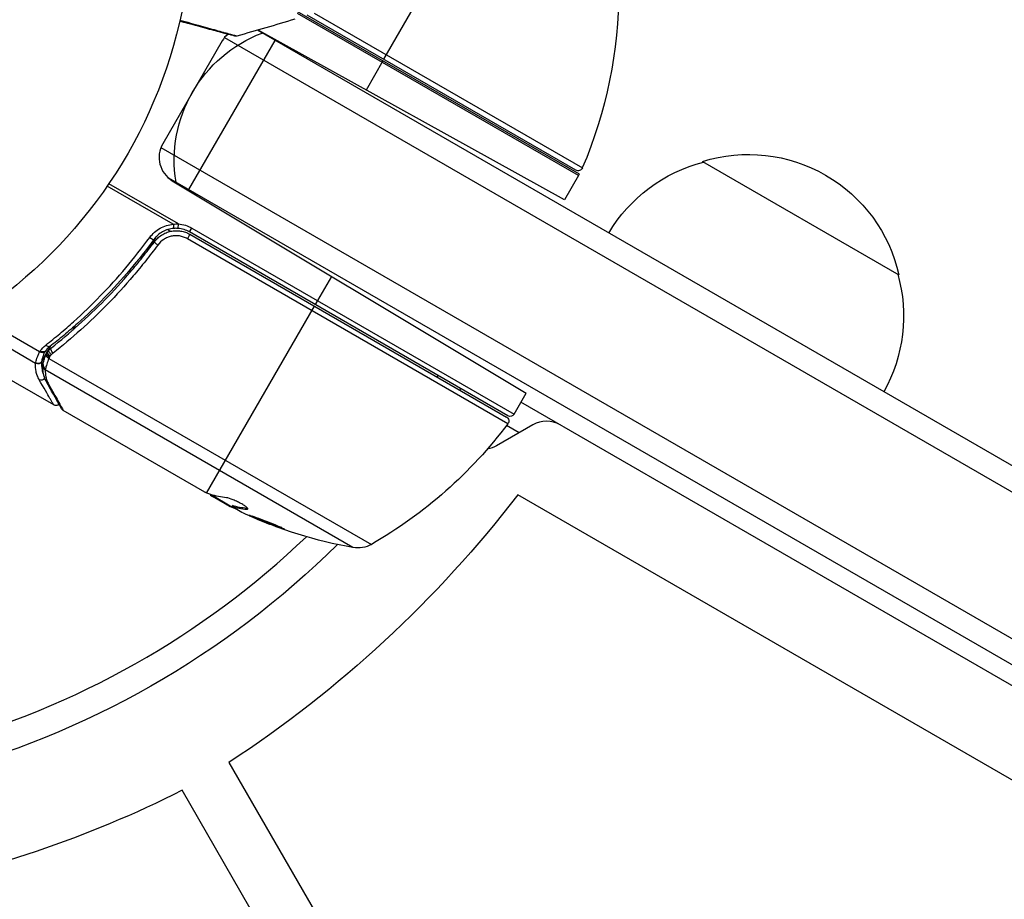
# Model space of a CAD drawing. Units: millimetres. Extents: x -5956 to 7587, y -4837 to 6099.
# Drawn here: x -903 to -794, y 432 to 529 of the extents above; entities that cross this region are included whole.
import ezdxf

# ---------------------------------------------------------------- set-up
doc = ezdxf.new("R2010")
doc.units = ezdxf.units.MM
doc.header["$LTSCALE"] = 20
doc.layers.add('2d', color=230, linetype='Continuous')

msp = doc.modelspace()

# ---------------------------------------------------------------- linework, layer by layer
at = {"layer": '2d'}
for p, q in [((-862.87, 524.97), (-857.36, 534.5)), ((-841.32, 512.3), (-876.01, 532.32)), ((-841.4, 512.15), (-872.37, 530.03)), ((-841.7, 512.75), (-871.32, 529.85)), ((-870.55, 530.05), (-840.99, 512.98)), ((-622.17, 381.15), (-876.81, 528.17)), ((-842.96, 509.46), (-876.64, 528.13)), ((-880.69, 527), (-887.24, 515.65)), ((-874.89, 527.05), (-884.39, 510.6)), ((-880.44, 527.37), (-621.99, 378.16)), ((-862.97, 524.79), (-864.83, 521.58)), ((-887.44, 515.25), (-628.99, 366.03)), ((-827.75, 513.7), (-806.1, 501.2)), ((-885.51, 506.82), (-893.18, 511.25)), ((-886.6, 511.88), (-631.67, 364.7)), ((-886.19, 511.58), (-847.18, 488.14)), ((-841.4, 512.15), (-842.96, 509.46)), ((-886.09, 506.77), (-893.37, 510.97)), ((-886.41, 505.99), (-886.73, 506.18)), ((-885.55, 506.32), (-885.51, 506.82)), ((-884.29, 505.93), (-884.04, 506.36)), ((-849.19, 485.66), (-884.29, 505.93)), ((-884.04, 506.36), (-848.51, 485.84)), ((-888.72, 504.1), (-887.97, 505.4)), ((-885.56, 505.51), (-885.56, 505.51)), ((-884.24, 505.67), (-884.52, 505.18)), ((-849.19, 484.78), (-884.52, 505.18)), ((-884.24, 505.67), (-849.34, 485.52)), ((-890.4, 501.18), (-890.4, 501.18)), ((-870.41, 497.91), (-868.61, 501.02)), ((-882.4, 477.14), (-870.51, 497.74)), ((-900.81, 492.7), (-907.84, 496.77)), ((-901.25, 491.43), (-909.1, 495.97)), ((-897.15, 495.11), (-896.84, 495.65)), ((-899.91, 492.79), (-899.58, 493.37)), ((-900.58, 491.63), (-900.06, 492.52)), ((-900.12, 492.4), (-900.11, 492.42)), ((-899.78, 491.99), (-864.24, 471.48)), ((-899.25, 486.85), (-907.19, 491.44)), ((-866.27, 471.12), (-900.19, 490.71)), ((-856.98, 489.93), (-856.88, 490.1)), ((-848.51, 485.84), (-847.18, 488.14)), ((-882.61, 477.24), (-898.21, 486.25)), ((-91.28, 50.39), (-847.76, 487.14)), ((-846.44, 484.65), (-850.44, 482.34)), ((-847.94, 483.78), (-849.34, 484.59)), ((-881.92, 476.96), (-879.62, 475.63)), ((-880.37, 475.95), (-881.74, 476.74)), ((-881.25, 476.57), (-881.3, 476.49)), ((-789.82, 443.3), (-848.1, 476.95)), ((-879.94, 475.82), (-879.97, 475.75)), ((-879.61, 475.65), (-879.56, 475.74)), ((-877.95, 475.44), (-878, 475.35)), ((-879.96, 447.43), (-860.17, 413.16)), ((-867.42, 413.72), (-885.11, 444.36))]:
    msp.add_line(p, q, dxfattribs=at)
msp.add_circle((-937.04, 541), 53, dxfattribs=at)
at = {"layer": '2d', "extrusion": (0, 0, -1)}
for centre, radius, start, end in [((886.99, 532.58), 50, 179.8983, 203.0783), ((870.97, 513.83), 15, 350.7035, 69.2965), ((822.68, 497.47), 17, 72.6679, 167.3321), ((823.45, 497.14), 17, 30.6413, 75.8135), ((841.45, 513.18), 0.5, 203.0783, 300), ((844, 513.65), 3, 206.8804, 210), ((885.79, 503.33), 3.5, 94.6608, 120), ((822.58, 496.64), 17, 164.1865, 209.3587), ((857.38, 489.24), 3, 190.5288, 194.534), ((849.59, 485.09), 0.5, 120, 216.9217), ((848.94, 486.09), 0.5, 210, 300), ((889.17, 514.82), 50, 216.9217, 240.1017), ((851.94, 484.94), 3, 240, 261.0012), ((951.03, 556.07), 129.83, 217.5488, 236.8077), ((857.46, 520.34), 49.9, 296.1865, 296.3721), ((857.46, 520.34), 50, 280.1478, 294.4225), ((937.04, 541), 98, 225.2001, 255.5122), ((865.74, 474.08), 3, 240.1017, 280.1478), ((939.55, 551.78), 120.43, 243.1267, 259.7116)]:
    msp.add_arc(centre, radius, start, end, dxfattribs=at)
at = {"layer": '2d'}
for centre, radius, start, end in [((-878.09, 525.5), 3, 131.8128, 150), ((-878.09, 525.5), 3, 61, 63.4764), ((-884.64, 514.15), 3, 150, 239), ((-885.79, 503.33), 3, 60, 85.3392), ((-844.94, 482.05), 3, 60, 120), ((-937.04, 541), 95, 285.2584, 313.7053)]:
    msp.add_arc(centre, radius, start, end, dxfattribs=at)
for centre, major_axis, ratio, start_param, end_param in [((-886.06, 506.82), (-0.038, 0.499), 0.062539, 1.661861, 3.141593), ((-888.61, 505.4), (-0.403, 0.296), 0.159824, 1.588493, 3.141593), ((-899.65, 492.21), (-0.462, 0.191), 0.498291, 0, 1.505044), ((-899.65, 492.23), (-0.462, 0.192), 0.49795, 0, 1.505539), ((-899.58, 492.39), (-0.46, 0.196), 0.494864, -0.000001, 1.511252), ((-899.94, 491.24), (-0.493, 0.086), 0.884978, -0.000013, 1.258086), ((-899.96, 491.12), (-0.5, 0.016), 0.925423, 0.000039, 1.111085), ((-899.58, 489.57), (0.436, 0.245), 0.879292, 3.141593, 3.735574), ((-857.74, 520.5), (25, 43.3), 0.886633, 3.212052, 3.229494), ((-856.15, 519.59), (24.99, 43.28), 0.372483, 3.23016, 3.314259)]:
    msp.add_ellipse(centre, major_axis=major_axis, ratio=ratio, start_param=start_param, end_param=end_param, dxfattribs=at)
at = {"layer": '2d', "extrusion": (0, 0, -1)}
for centre, major_axis, ratio, start_param, end_param in [((-887.75, 504.55), (-0.402, 0.297), 0.164291, 4.693731, 6.283185), ((-900, 493.67), (-0.308, 0.394), 0.453607, 3.141593, 4.531525), ((-899.53, 492.46), (-0.374, 0.332), 0.488334, 4.612807, 6.283185), ((-899.4, 492.6), (-0.348, 0.359), 0.47782, 4.577178, 6.283185), ((-899.21, 492.77), (-0.309, 0.393), 0.459792, 4.529702, 6.283185), ((-900.68, 492.92), (-0.454, 0.209), 0.499491, 3.324237, 4.758438), ((-901.01, 491.84), (-0.498, 0.043), 0.928876, 3.609085, 5.123169), ((-901.01, 491.88), (-0.495, 0.067), 0.916372, 3.561402, 5.070995), ((-900.61, 490.04), (0.432, 0.251), 0.886703, 1.170056, 2.567548), ((-858.45, 520.92), (24.99, 43.29), 0.385779, 2.968909, 3.057634), ((-854.06, 518.38), (24.9, 43.14), 0.438198, 3.098827, 3.176946), ((-856.15, 519.59), (24.94, 43.19), 0.372483, 2.968576, 3.052848)]:
    msp.add_ellipse(centre, major_axis=major_axis, ratio=ratio, start_param=start_param, end_param=end_param, dxfattribs=at)
at = {"layer": '2d'}
for points, knots in [([(-879.32, 527.53), (-879.32, 527.53), (-879.33, 527.53), (-879.34, 527.54), (-879.35, 527.54), (-879.37, 527.54), (-879.37, 527.54), (-879.38, 527.55), (-879.38, 527.55), (-879.43, 527.56), (-879.5, 527.58), (-879.71, 527.64), (-879.85, 527.67), (-880.11, 527.74), (-880.21, 527.77), (-880.41, 527.82), (-880.52, 527.85), (-881.1, 528.01), (-881.67, 528.16), (-882.63, 528.42), (-882.98, 528.51), (-883.7, 528.7), (-884.07, 528.8), (-884.76, 528.99), (-885.07, 529.07), (-885.38, 529.15)], [0.03007316, 0.03007316, 0.03007316, 0.03007316, 0.0365021, 0.0365021, 0.04015231, 0.04015231, 0.04106486, 0.04106486, 0.04197741, 0.04197741, 0.04380252, 0.04380252, 0.04562762, 0.04562762, 0.04654017, 0.04654017, 0.04745273, 0.04745273, 0.05110294, 0.05110294, 0.05292804, 0.05292804, 0.05475315, 0.05475315, 0.05614804, 0.05614804, 0.05614804, 0.05614804]), ([(-885.35, 529.28), (-884.96, 529.17), (-884.57, 529.07), (-883.81, 528.86), (-883.43, 528.75), (-882.72, 528.55), (-882.37, 528.46), (-881.41, 528.19), (-880.85, 528.03), (-880.27, 527.87), (-880.16, 527.84), (-879.95, 527.79), (-879.86, 527.76), (-879.6, 527.69), (-879.45, 527.65), (-879.24, 527.59), (-879.17, 527.57), (-879.12, 527.55), (-879.12, 527.55), (-879.11, 527.55), (-879.1, 527.55), (-879.09, 527.54), (-879.08, 527.54), (-879.06, 527.53), (-879.06, 527.53), (-879.06, 527.53)], [0.00194377, 0.00194377, 0.00194377, 0.00194377, 0.00372039, 0.00372039, 0.00558058, 0.00558058, 0.00744077, 0.00744077, 0.01116116, 0.01116116, 0.01209126, 0.01209126, 0.01302136, 0.01302136, 0.01488155, 0.01488155, 0.01674174, 0.01674174, 0.01767184, 0.01767184, 0.01860194, 0.01860194, 0.02232232, 0.02232232, 0.02888402, 0.02888402, 0.02888402, 0.02888402]), ([(-879.06, 527.53), (-879.11, 527.52), (-879.16, 527.51), (-879.23, 527.52), (-879.25, 527.52), (-879.28, 527.52), (-879.3, 527.53), (-879.31, 527.53), (-879.32, 527.53), (-879.32, 527.53), (-879.32, 527.53), (-879.32, 527.53), (-879.32, 527.53), (-879.32, 527.53)], [0, 0, 0, 0, 0.01618521, 0.01618521, 0.02162878, 0.02162878, 0.02570578, 0.02570578, 0.02646963, 0.02646963, 0.02661285, 0.02661285, 0.02662533, 0.02662533, 0.02662533, 0.02662533]), ([(-888.66, 505.33), (-888.51, 505.54), (-888.34, 505.72), (-887.96, 506.06), (-887.75, 506.21), (-887.31, 506.45), (-887.08, 506.55), (-886.6, 506.7), (-886.35, 506.75), (-886.09, 506.77)], [0, 0, 0, 0, 0.000758563, 0.000758563, 0.001517127, 0.001517127, 0.00227569, 0.00227569, 0.003034254, 0.003034254, 0.003034254, 0.003034254]), ([(-886.03, 506.32), (-886.24, 506.31), (-886.46, 506.26), (-886.87, 506.14), (-887.07, 506.06), (-887.44, 505.85), (-887.62, 505.72), (-887.94, 505.44), (-888.08, 505.28), (-888.21, 505.11)], [0, 0, 0, 0, 0.000653684, 0.000653684, 0.001307369, 0.001307369, 0.001961053, 0.001961053, 0.002614738, 0.002614738, 0.002614738, 0.002614738]), ([(-888.15, 504.85), (-888.04, 505), (-887.92, 505.13), (-887.66, 505.38), (-887.52, 505.49), (-887.21, 505.69), (-887.05, 505.77), (-886.71, 505.91), (-886.54, 505.97), (-886.18, 506.04), (-886, 506.06), (-885.63, 506.07), (-885.45, 506.06), (-885.09, 506), (-884.91, 505.96), (-884.57, 505.84), (-884.4, 505.76), (-884.24, 505.67)], [0, 0, 0, 0, 0.000545643, 0.000545643, 0.001091287, 0.001091287, 0.00163693, 0.00163693, 0.002182574, 0.002182574, 0.002728217, 0.002728217, 0.003273861, 0.003273861, 0.003819504, 0.003819504, 0.004365148, 0.004365148, 0.004365148, 0.004365148]), ([(-900.12, 493.46), (-899.61, 493.87), (-899.09, 494.28), (-898.07, 495.14), (-897.57, 495.58), (-896.06, 496.94), (-895.08, 497.88), (-892.2, 500.84), (-890.38, 502.99), (-888.66, 505.33)], [0, 0, 0, 0, 0.00220601, 0.00220601, 0.00441202, 0.00441202, 0.00882403, 0.00882403, 0.01764806, 0.01764806, 0.01764806, 0.01764806]), ([(-888.21, 505.11), (-889.93, 502.77), (-891.76, 500.63), (-894.64, 497.68), (-895.63, 496.74), (-897.13, 495.39), (-897.64, 494.95), (-898.66, 494.09), (-899.18, 493.68), (-899.69, 493.28)], [0, 0, 0, 0, 0.00868805, 0.00868805, 0.01303207, 0.01303207, 0.01520408, 0.01520408, 0.0173761, 0.0173761, 0.0173761, 0.0173761]), ([(-899.52, 493.16), (-897.48, 494.75), (-895.51, 496.51), (-892.66, 499.42), (-891.72, 500.44), (-890.36, 502.04), (-889.9, 502.59), (-889.02, 503.71), (-888.58, 504.27), (-888.15, 504.85)], [0, 0, 0, 0, 0.00862373, 0.00862373, 0.0129356, 0.0129356, 0.01509153, 0.01509153, 0.01724746, 0.01724746, 0.01724746, 0.01724746]), ([(-888.15, 504.85), (-888.14, 504.86), (-888.14, 504.87), (-888.13, 504.88), (-888.13, 504.89), (-888.12, 504.89), (-888.12, 504.89), (-888.12, 504.89), (-888.12, 504.89), (-888.12, 504.89), (-888.12, 504.89), (-888.12, 504.9), (-888.11, 504.9), (-888.11, 504.91), (-888.1, 504.92), (-888.09, 504.93), (-888.09, 504.93), (-888.09, 504.94), (-888.09, 504.94), (-888.09, 504.94), (-888.09, 504.94), (-888.09, 504.94), (-888.09, 504.94), (-888.09, 504.94)], [0, 0, 0, 0, 0.00463788, 0.00463788, 0.00550732, 0.00550732, 0.00583336, 0.00583336, 0.00606521, 0.00606521, 0.0065289, 0.0065289, 0.00838376, 0.00838376, 0.01116615, 0.01116615, 0.01325288, 0.01325288, 0.01344851, 0.01344851, 0.01356443, 0.01356443, 0.01362239, 0.01362239, 0.01362239, 0.01362239]), ([(-884.52, 505.18), (-884.65, 505.26), (-884.8, 505.32), (-885.08, 505.42), (-885.23, 505.46), (-885.54, 505.51), (-885.69, 505.52), (-886, 505.51), (-886.15, 505.49), (-886.45, 505.42), (-886.59, 505.38), (-886.87, 505.26), (-887.01, 505.19), (-887.39, 504.94), (-887.61, 504.73), (-887.79, 504.48)], [0, 0, 0, 0, 0.000463651, 0.000463651, 0.000927302, 0.000927302, 0.001390953, 0.001390953, 0.001854603, 0.001854603, 0.002318254, 0.002318254, 0.002781905, 0.002781905, 0.003709207, 0.003709207, 0.003709207, 0.003709207]), ([(-887.65, 505.38), (-887.65, 505.38), (-887.65, 505.38), (-887.65, 505.38), (-887.65, 505.39), (-887.64, 505.39), (-887.64, 505.39), (-887.63, 505.4), (-887.63, 505.4), (-887.6, 505.42), (-887.59, 505.43), (-887.57, 505.44)], [0.01786198, 0.01786198, 0.01786198, 0.01786198, 0.02027491, 0.02027491, 0.02141311, 0.02141311, 0.02394024, 0.02394024, 0.03067932, 0.03067932, 0.04865188, 0.04865188, 0.04865188, 0.04865188]), ([(-887.44, 505.54), (-887.43, 505.54), (-887.43, 505.55), (-887.42, 505.55), (-887.42, 505.55), (-887.41, 505.56), (-887.4, 505.57), (-887.38, 505.58), (-887.38, 505.58), (-887.38, 505.58), (-887.38, 505.58), (-887.38, 505.58), (-887.38, 505.58), (-887.38, 505.58), (-887.38, 505.58), (-887.38, 505.58)], [0.01094071, 0.01094071, 0.01094071, 0.01094071, 0.0191862, 0.0191862, 0.02352887, 0.02352887, 0.04524325, 0.04524325, 0.0493145, 0.0493145, 0.04985733, 0.04985733, 0.04989126, 0.04989126, 0.04990822, 0.04990822, 0.04990822, 0.04990822]), ([(-887.79, 504.48), (-888.23, 503.89), (-888.67, 503.32), (-889.57, 502.18), (-890.03, 501.62), (-891.42, 499.99), (-892.36, 498.95), (-895.26, 495.98), (-897.27, 494.19), (-899.33, 492.56)], [0, 0, 0, 0, 0.0022235, 0.0022235, 0.00444701, 0.00444701, 0.00889401, 0.00889401, 0.01778802, 0.01778802, 0.01778802, 0.01778802]), ([(-900.23, 492.74), (-900.27, 492.69), (-900.35, 492.68), (-900.55, 492.7), (-900.66, 492.74), (-900.76, 492.8)], [0, 0, 0, 0, 0.0003596144, 0.0003596144, 0.0007192288, 0.0007192288, 0.0007192288, 0.0007192288]), ([(-900.23, 492.74), (-900.23, 492.74), (-900.23, 492.73), (-900.23, 492.73), (-900.24, 492.71), (-900.25, 492.69), (-900.26, 492.67)], [-0.00000536512, -0.00000536512, -0.00000536512, -0.00000536512, 0, 0, 0, 0.00007199242, 0.00007199242, 0.00007199242, 0.00007199242]), ([(-901.24, 491.48), (-901.21, 491.61), (-901.17, 491.78), (-901.07, 492.1), (-901.03, 492.21), (-900.93, 492.45), (-900.87, 492.57), (-900.81, 492.7)], [0, 0, 0, 0, 0.00100776, 0.00100776, 0.00151164, 0.00151164, 0.00201552, 0.00201552, 0.00201552, 0.00201552]), ([(-900.26, 492.67), (-900.31, 492.56), (-900.36, 492.45), (-900.44, 492.25), (-900.47, 492.15), (-900.52, 491.97), (-900.54, 491.89), (-900.56, 491.78), (-900.56, 491.75), (-900.57, 491.69), (-900.58, 491.66), (-900.58, 491.63)], [0, 0, 0, 0, 0.000417436, 0.000417436, 0.000834873, 0.000834873, 0.001252309, 0.001252309, 0.001461028, 0.001461028, 0.001669746, 0.001669746, 0.001669746, 0.001669746]), ([(-900.44, 491.32), (-900.41, 491.46), (-900.38, 491.63), (-900.27, 491.99), (-900.2, 492.19), (-900.12, 492.4)], [0, 0, 0, 0, 0.0798684, 0.0798684, 0.1557777, 0.1557777, 0.1557777, 0.1557777]), ([(-899.78, 491.99), (-899.88, 491.76), (-899.96, 491.54), (-900.09, 491.15), (-900.14, 490.98), (-900.17, 490.85)], [0, 0, 0, 0, 0.000882531, 0.000882531, 0.001765062, 0.001765062, 0.001765062, 0.001765062]), ([(-899.7, 492.18), (-899.72, 492.14), (-899.74, 492.1), (-899.75, 492.06), (-899.76, 492.04), (-899.76, 492.03), (-899.77, 492.01)], [0, 0, 0, 0, 0.0001497446, 0.0001497446, 0.0001497446, 0.0002085296, 0.0002085296, 0.0002085296, 0.0002085296]), ([(-900.85, 489.62), (-900.94, 489.78), (-901.01, 489.94), (-901.12, 490.24), (-901.17, 490.39), (-901.26, 490.84), (-901.27, 491.14), (-901.25, 491.43)], [0, 0, 0, 0, 0.001200932, 0.001200932, 0.002401864, 0.002401864, 0.004803728, 0.004803728, 0.004803728, 0.004803728]), ([(-900.58, 491.59), (-900.61, 491.3), (-900.6, 491.01), (-900.51, 490.57), (-900.47, 490.42), (-900.39, 490.18), (-900.35, 490.09), (-900.3, 489.99)], [0, 0, 0, 0, 0.002323118, 0.002323118, 0.003484677, 0.003484677, 0.004202865, 0.004202865, 0.004202865, 0.004202865]), ([(-900.58, 491.63), (-900.58, 491.63), (-900.58, 491.63), (-900.58, 491.63), (-900.58, 491.62), (-900.58, 491.61), (-900.58, 491.59)], [-0.00000006, -0.00000006, -0.00000006, -0.00000006, 0, 0, 0, 0.00009374944, 0.00009374944, 0.00009374944, 0.00009374944]), ([(-900.02, 489.33), (-900.27, 489.77), (-900.38, 490.2), (-900.45, 490.79), (-900.46, 490.96), (-900.46, 491.13)], [0, 0, 0, 0, 0.2877109, 0.2877109, 0.4071689, 0.4071689, 0.4071689, 0.4071689]), ([(-900.19, 490.71), (-900.2, 490.46), (-900.18, 490.2), (-900.09, 489.82), (-900.06, 489.69), (-899.96, 489.43), (-899.9, 489.29), (-899.82, 489.15)], [0, 0, 0, 0, 0.001998239, 0.001998239, 0.002997359, 0.002997359, 0.003996479, 0.003996479, 0.003996479, 0.003996479]), ([(-899.25, 486.85), (-899.25, 486.85), (-899.29, 486.91), (-899.39, 487.09), (-899.44, 487.17), (-899.54, 487.35), (-899.6, 487.46), (-899.95, 488.05), (-900.34, 488.75), (-900.85, 489.62)], [0.01302615, 0.01302615, 0.01302615, 0.01302615, 0.01627626, 0.01627626, 0.01790389, 0.01790389, 0.01953152, 0.01953152, 0.02604202, 0.02604202, 0.02604202, 0.02604202]), ([(-898.39, 486.44), (-898.56, 486.73), (-898.94, 487.41), (-899.65, 488.67), (-899.83, 488.99), (-900.02, 489.33)], [0, 0, 0, 0, 0.817849, 0.817849, 1.062668, 1.062668, 1.062668, 1.062668]), ([(-899.82, 489.15), (-899.41, 488.41), (-899.06, 487.78), (-898.65, 487.04), (-898.53, 486.83), (-898.34, 486.48), (-898.26, 486.35), (-898.21, 486.25)], [0, 0, 0, 0, 0.00535017, 0.00535017, 0.00802526, 0.00802526, 0.01070034, 0.01070034, 0.01070034, 0.01070034]), ([(-898.66, 486.92), (-898.67, 486.92), (-898.67, 486.91), (-898.7, 486.89), (-898.73, 486.86), (-898.81, 486.82), (-898.86, 486.8), (-898.95, 486.79), (-898.99, 486.78), (-899.07, 486.79), (-899.13, 486.8), (-899.2, 486.83), (-899.23, 486.84), (-899.25, 486.85)], [0.01511681, 0.01511681, 0.01511681, 0.01511681, 0.01613866, 0.01613866, 0.02726659, 0.02726659, 0.04367519, 0.04367519, 0.05366442, 0.05366442, 0.07009968, 0.07009968, 0.07826081, 0.07826081, 0.07826081, 0.07826081]), ([(-882.4, 477.14), (-882.4, 477.15), (-882.4, 477.15), (-882.4, 477.15), (-882.43, 477.16), (-882.46, 477.17), (-882.5, 477.19)], [0.0009891619, 0.0009891619, 0.0009891619, 0.0009891619, 0.0009951932, 0.0009951932, 0.0009951932, 0.0011780063, 0.0011780063, 0.0011780063, 0.0011780063]), ([(-882.06, 477.01), (-882.04, 476.98), (-882.01, 476.95), (-881.91, 476.86), (-881.83, 476.81), (-881.74, 476.74)], [0.000109179, 0.000109179, 0.000109179, 0.000109179, 0.000612586, 0.000612586, 0.001224972, 0.001224972, 0.001224972, 0.001224972]), ([(-878, 475.35), (-877.92, 475.35), (-877.88, 475.36), (-877.86, 475.39), (-877.86, 475.41), (-877.88, 475.45), (-877.9, 475.47), (-877.97, 475.55), (-878.05, 475.62), (-878.26, 475.77), (-878.39, 475.85), (-878.68, 476.01), (-878.84, 476.1), (-879.08, 476.22), (-879.16, 476.26), (-879.32, 476.33), (-879.4, 476.36), (-879.79, 476.52), (-880.05, 476.6), (-880.2, 476.62)], [0.000000216, 0.000000216, 0.000000216, 0.000000216, 0.000538822, 0.000538822, 0.000808126, 0.000808126, 0.001077429, 0.001077429, 0.001616036, 0.001616036, 0.002154642, 0.002154642, 0.002693249, 0.002693249, 0.002962552, 0.002962552, 0.003231855, 0.003231855, 0.004309069, 0.004309069, 0.004309069, 0.004309069]), ([(-873.81, 473.14), (-873.8, 473.14), (-873.81, 473.15), (-873.86, 473.18), (-873.89, 473.2), (-873.99, 473.25), (-874.05, 473.28), (-874.19, 473.34), (-874.27, 473.38), (-874.45, 473.46), (-874.55, 473.5), (-874.76, 473.59), (-874.87, 473.64), (-875.11, 473.74), (-875.23, 473.79), (-875.49, 473.89), (-875.62, 473.94), (-876, 474.1), (-876.26, 474.2), (-876.74, 474.37), (-876.96, 474.46), (-877.24, 474.55), (-877.32, 474.58), (-877.47, 474.63), (-877.54, 474.65), (-877.64, 474.68), (-877.68, 474.69), (-877.74, 474.7), (-877.75, 474.7), (-877.76, 474.7), (-877.76, 474.69), (-877.72, 474.65), (-877.58, 474.58), (-877.52, 474.55), (-877.38, 474.49), (-877.3, 474.45), (-877.12, 474.37), (-877.02, 474.33), (-876.8, 474.24), (-876.69, 474.19), (-876.33, 474.04), (-876.08, 473.94), (-875.69, 473.78), (-875.56, 473.73), (-875.31, 473.64), (-875.18, 473.59), (-874.95, 473.5), (-874.83, 473.46), (-874.61, 473.38), (-874.51, 473.34), (-874.23, 473.24), (-874.08, 473.2), (-873.87, 473.14), (-873.81, 473.13), (-873.81, 473.14)], [0.00828109, 0.00828109, 0.00828109, 0.00828109, 0.00869387, 0.00869387, 0.00910665, 0.00910665, 0.00951942, 0.00951942, 0.0099322, 0.0099322, 0.01034497, 0.01034497, 0.01075775, 0.01075775, 0.01117052, 0.01117052, 0.0115833, 0.0115833, 0.01240885, 0.01240885, 0.0132344, 0.0132344, 0.01364718, 0.01364718, 0.01405995, 0.01405995, 0.01447273, 0.01447273, 0.0148855, 0.0148855, 0.0148855, 0.01571166, 0.01571166, 0.01612473, 0.01612473, 0.01653781, 0.01653781, 0.01695089, 0.01695089, 0.01736396, 0.01736396, 0.01819011, 0.01819011, 0.01860319, 0.01860319, 0.01901627, 0.01901627, 0.01942934, 0.01942934, 0.01984242, 0.01984242, 0.02066857, 0.02066857, 0.02149473, 0.02149473, 0.02149473, 0.02149473]), ([(-874.13, 473.32), (-874.2, 473.34), (-874.28, 473.37), (-874.46, 473.43), (-874.56, 473.47), (-874.78, 473.54), (-874.9, 473.59), (-875.25, 473.72), (-875.51, 473.82), (-875.9, 473.97), (-876.03, 474.03), (-876.28, 474.13), (-876.4, 474.18), (-876.64, 474.28), (-876.75, 474.32), (-876.97, 474.41), (-877.06, 474.46), (-877.24, 474.54), (-877.32, 474.57), (-877.39, 474.6)], [0.006174488, 0.006174488, 0.006174488, 0.006174488, 0.00656405, 0.00656405, 0.006976911, 0.006976911, 0.007389773, 0.007389773, 0.008215496, 0.008215496, 0.008628358, 0.008628358, 0.00904122, 0.00904122, 0.009454081, 0.009454081, 0.009866943, 0.009866943, 0.010260926, 0.010260926, 0.010260926, 0.010260926])]:
    msp.add_open_spline(points, degree=3, knots=knots, dxfattribs=at)
for points in [[(-872.69, 529.39), (-874.81, 528.74), (-876.93, 528.13), (-879.06, 527.53)], [(-879.06, 527.53), (-879.06, 527.53), (-879.06, 527.53), (-879.06, 527.53)], [(-886.09, 506.77), (-885.9, 506.8), (-885.7, 506.82), (-885.51, 506.82)], [(-885.55, 506.32), (-885.71, 506.33), (-885.87, 506.33), (-886.03, 506.32)], [(-887.57, 505.44), (-887.57, 505.44), (-887.57, 505.44), (-887.57, 505.44)], [(-900.81, 492.7), (-900.79, 492.74), (-900.78, 492.77), (-900.76, 492.8)], [(-900.76, 492.8), (-900.58, 493.05), (-900.37, 493.27), (-900.12, 493.46)], [(-900.21, 492.75), (-900.22, 492.75), (-900.22, 492.74), (-900.23, 492.74)], [(-899.69, 493.28), (-899.89, 493.12), (-900.07, 492.94), (-900.21, 492.75)], [(-900.04, 492.59), (-900.01, 492.66), (-899.96, 492.73), (-899.91, 492.79)], [(-899.91, 492.79), (-899.86, 492.85), (-899.81, 492.9), (-899.75, 492.95)], [(-899.75, 492.95), (-899.68, 493.03), (-899.6, 493.1), (-899.52, 493.16)], [(-900.11, 492.42), (-900.08, 492.48), (-900.06, 492.53), (-900.04, 492.59)], [(-899.77, 492.01), (-899.77, 492), (-899.78, 492), (-899.78, 491.99)], [(-899.66, 492.24), (-899.68, 492.22), (-899.69, 492.2), (-899.7, 492.18)], [(-899.53, 492.38), (-899.57, 492.34), (-899.62, 492.29), (-899.66, 492.24)], [(-899.33, 492.56), (-899.4, 492.5), (-899.46, 492.44), (-899.53, 492.38)], [(-901.25, 491.43), (-901.24, 491.45), (-901.24, 491.46), (-901.24, 491.48)], [(-900.46, 491.13), (-900.45, 491.2), (-900.45, 491.26), (-900.44, 491.32)], [(-900.17, 490.85), (-900.18, 490.8), (-900.19, 490.75), (-900.19, 490.71)], [(-898.39, 486.44), (-898.35, 486.36), (-898.29, 486.3), (-898.21, 486.25)], [(-898.21, 486.25), (-898.21, 486.25), (-898.21, 486.25), (-898.21, 486.25)], [(-882.5, 477.19), (-882.53, 477.21), (-882.57, 477.22), (-882.61, 477.24)], [(-881.96, 476.97), (-882.08, 477.01), (-882.23, 477.07), (-882.4, 477.14)], [(-880.37, 475.95), (-880.23, 475.88), (-880.1, 475.81), (-879.97, 475.75)], [(-877.87, 475.44), (-877.89, 475.44), (-877.92, 475.44), (-877.95, 475.44)]]:
    msp.add_open_spline(points, degree=3, dxfattribs=at)

doc.saveas('drawing.dxf')
